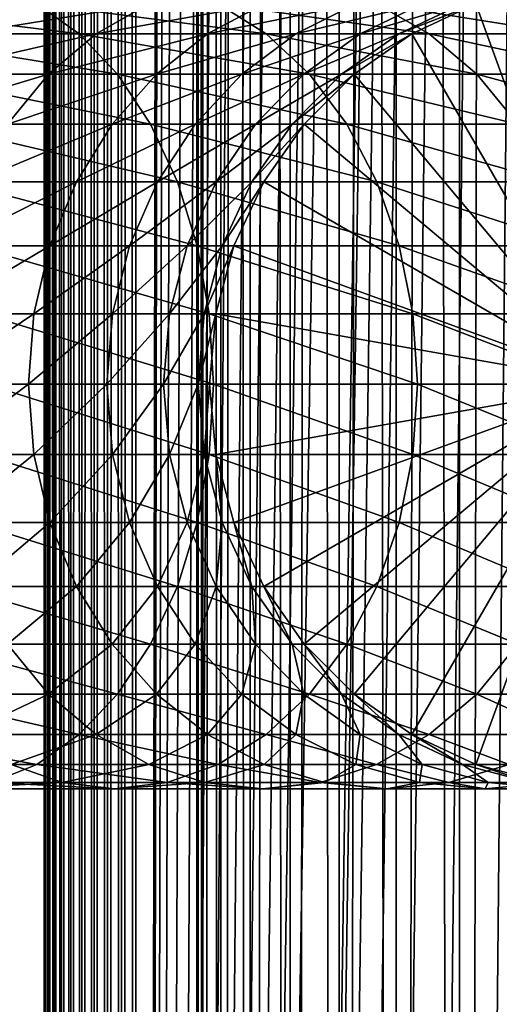
# Model space of a CAD drawing. Extents: x 0 to 550, y 0 to 1216.
# Drawn here: x 510 to 523, y 283 to 310 of the extents above; entities that cross this region are included whole.
import ezdxf

# ---------------------------------------------------------------- set-up
doc = ezdxf.new("R2010")
doc.units = 0
doc.header["$MEASUREMENT"] = 0

msp = doc.modelspace()

# ---------------------------------------------------------------- linework, layer by layer
for points in [[(510.430786, 1.50005, 63.541111), (510.430786, 1214.5, 63.541111), (510.399994, 1214.5, 63.150024)], [(510.430786, 1.50005, 63.541111), (510.399994, 1214.5, 63.150024), (510.399994, 1.50005, 63.150024)], [(510.399994, 1214.5, 38.150024), (510.399994, 1.50005, 38.150024), (510.399994, 1214.5, 63.150024)], [(510.399994, 1214.5, 63.150024), (510.399994, 1.50005, 38.150024), (510.399994, 1.50005, 63.150024)], [(510.399994, 1.50005, 38.150024), (510.399994, 1214.5, 38.150024), (510.430786, 1214.5, 37.758938)], [(510.399994, 1.50005, 38.150024), (510.430786, 1214.5, 37.758938), (510.430786, 1.50005, 37.758938)], [(510.522369, 1.50005, 63.922565), (510.522369, 1214.5, 63.922565), (510.430786, 1214.5, 63.541111)], [(510.522369, 1.50005, 63.922565), (510.430786, 1214.5, 63.541111), (510.430786, 1.50005, 63.541111)], [(510.430786, 1.50005, 37.758938), (510.430786, 1214.5, 37.758938), (510.522369, 1214.5, 37.37748)], [(510.430786, 1.50005, 37.758938), (510.522369, 1214.5, 37.37748), (510.522369, 1.50005, 37.37748)], [(510.672485, 1.50005, 64.284996), (510.672485, 1214.5, 64.284996), (510.522369, 1214.5, 63.922565)], [(510.672485, 1.50005, 64.284996), (510.522369, 1214.5, 63.922565), (510.522369, 1.50005, 63.922565)], [(510.522369, 1.50005, 37.37748), (510.522369, 1214.5, 37.37748), (510.672485, 1214.5, 37.015045)], [(510.522369, 1.50005, 37.37748), (510.672485, 1214.5, 37.015045), (510.672485, 1.50005, 37.015045)], [(510.877441, 1.50005, 64.619484), (510.877441, 1214.5, 64.619484), (510.672485, 1214.5, 64.284996)], [(510.877441, 1.50005, 64.619484), (510.672485, 1214.5, 64.284996), (510.672485, 1.50005, 64.284996)], [(510.672485, 1.50005, 37.015045), (510.672485, 1214.5, 37.015045), (510.877441, 1214.5, 36.680561)], [(510.672485, 1.50005, 37.015045), (510.877441, 1214.5, 36.680561), (510.877441, 1.50005, 36.680561)], [(511.132233, 1.50005, 64.917793), (511.132233, 1214.5, 64.917793), (510.877441, 1214.5, 64.619484)], [(511.132233, 1.50005, 64.917793), (510.877441, 1214.5, 64.619484), (510.877441, 1.50005, 64.619484)], [(510.877441, 1.50005, 36.680561), (510.877441, 1214.5, 36.680561), (511.132233, 1214.5, 36.382256)], [(510.877441, 1.50005, 36.680561), (511.132233, 1214.5, 36.382256), (511.132233, 1.50005, 36.382256)], [(511.430542, 1.50005, 65.172569), (511.430542, 1214.5, 65.172569), (511.132233, 1214.5, 64.917793)], [(511.430542, 1.50005, 65.172569), (511.132233, 1214.5, 64.917793), (511.132233, 1.50005, 64.917793)], [(511.132233, 1.50005, 36.382256), (511.132233, 1214.5, 36.382256), (511.430542, 1214.5, 36.127483)], [(511.132233, 1.50005, 36.382256), (511.430542, 1214.5, 36.127483), (511.430542, 1.50005, 36.127483)], [(511.765015, 1.50005, 65.377541), (511.765015, 1214.5, 65.377541), (511.430542, 1214.5, 65.172569)], [(511.765015, 1.50005, 65.377541), (511.430542, 1214.5, 65.172569), (511.430542, 1.50005, 65.172569)], [(511.430542, 1.50005, 36.127483), (511.430542, 1214.5, 36.127483), (511.765015, 1214.5, 35.922508)], [(511.430542, 1.50005, 36.127483), (511.765015, 1214.5, 35.922508), (511.765015, 1.50005, 35.922508)], [(512.127441, 1.50005, 65.527664), (512.127441, 1214.5, 65.527664), (511.765015, 1214.5, 65.377541)], [(512.127441, 1.50005, 65.527664), (511.765015, 1214.5, 65.377541), (511.765015, 1.50005, 65.377541)], [(511.765015, 1.50005, 35.922508), (511.765015, 1214.5, 35.922508), (512.127441, 1214.5, 35.772381)], [(511.765015, 1.50005, 35.922508), (512.127441, 1214.5, 35.772381), (512.127441, 1.50005, 35.772381)], [(512.508911, 1.50005, 65.619247), (512.508911, 1214.5, 65.619247), (512.127441, 1214.5, 65.527664)], [(512.508911, 1.50005, 65.619247), (512.127441, 1214.5, 65.527664), (512.127441, 1.50005, 65.527664)], [(512.127441, 1.50005, 35.772381), (512.127441, 1214.5, 35.772381), (512.508911, 1214.5, 35.680801)], [(512.127441, 1.50005, 35.772381), (512.508911, 1214.5, 35.680801), (512.508911, 1.50005, 35.680801)], [(512.900024, 1.50005, 65.650024), (512.900024, 1214.5, 65.650024), (512.508911, 1214.5, 65.619247)], [(512.900024, 1.50005, 65.650024), (512.508911, 1214.5, 65.619247), (512.508911, 1.50005, 65.619247)], [(512.508911, 1.50005, 35.680801), (512.508911, 1214.5, 35.680801), (512.900024, 1214.5, 35.650024)], [(512.508911, 1.50005, 35.680801), (512.900024, 1214.5, 35.650024), (512.900024, 1.50005, 35.650024)], [(512.900024, 1.50005, 65.650024), (514.900024, 1180, 65.650024), (512.900024, 1214.5, 65.650024)], [(535.400024, 1214.5, 35.650024), (535.400024, 1.50005, 35.650024), (512.900024, 1214.5, 35.650024)], [(512.900024, 1214.5, 35.650024), (535.400024, 1.50005, 35.650024), (512.900024, 1.50005, 35.650024)], [(514.714844, 1.50005, 48.765942), (514.714844, 1214.5, 48.765942), (514.549988, 1.50005, 50.650024)], [(514.549988, 1.50005, 50.650024), (514.714844, 1214.5, 48.765942), (514.549988, 1214.5, 50.650024)], [(514.549988, 1.50005, 50.650024), (514.549988, 1214.5, 50.650024), (514.714844, 1.50005, 52.534107)], [(514.714844, 1.50005, 52.534107), (514.549988, 1214.5, 50.650024), (514.714844, 1214.5, 52.534107)], [(515.204346, 1.50005, 46.939106), (515.204346, 1214.5, 46.939106), (514.714844, 1.50005, 48.765942)], [(514.714844, 1.50005, 48.765942), (515.204346, 1214.5, 46.939106), (514.714844, 1214.5, 48.765942)], [(514.714844, 1.50005, 52.534107), (514.714844, 1214.5, 52.534107), (515.204346, 1.50005, 54.360943)], [(515.204346, 1.50005, 54.360943), (514.714844, 1214.5, 52.534107), (515.204346, 1214.5, 54.360943)], [(516.003601, 1.50005, 45.225025), (516.003601, 1214.5, 45.225025), (515.204346, 1.50005, 46.939106)], [(515.204346, 1.50005, 46.939106), (516.003601, 1214.5, 45.225025), (515.204346, 1214.5, 46.939106)], [(515.204346, 1.50005, 54.360943), (515.204346, 1214.5, 54.360943), (516.003601, 1.50005, 56.075024)], [(516.003601, 1.50005, 56.075024), (515.204346, 1214.5, 54.360943), (516.003601, 1214.5, 56.075024)], [(517.08844, 1.50005, 43.675777), (517.08844, 1214.5, 43.675777), (516.003601, 1.50005, 45.225025)], [(516.003601, 1.50005, 45.225025), (517.08844, 1214.5, 43.675777), (516.003601, 1214.5, 45.225025)], [(516.003601, 1.50005, 56.075024), (516.003601, 1214.5, 56.075024), (517.08844, 1.50005, 57.624268)], [(517.08844, 1.50005, 57.624268), (516.003601, 1214.5, 56.075024), (517.08844, 1214.5, 57.624268)], [(518.425781, 1.50005, 42.338444), (518.425781, 1214.5, 42.338444), (517.08844, 1.50005, 43.675777)], [(517.08844, 1.50005, 43.675777), (518.425781, 1214.5, 42.338444), (517.08844, 1214.5, 43.675777)], [(517.08844, 1.50005, 57.624268), (517.08844, 1214.5, 57.624268), (518.425781, 1.50005, 58.961605)], [(518.425781, 1.50005, 58.961605), (517.08844, 1214.5, 57.624268), (518.425781, 1214.5, 58.961605)], [(519.974976, 1.50005, 41.253647), (519.974976, 1214.5, 41.253647), (518.425781, 1.50005, 42.338444)], [(518.425781, 1.50005, 42.338444), (519.974976, 1214.5, 41.253647), (518.425781, 1214.5, 42.338444)], [(518.425781, 1.50005, 58.961605), (518.425781, 1214.5, 58.961605), (519.974976, 1.50005, 60.046398)], [(519.974976, 1.50005, 60.046398), (518.425781, 1214.5, 58.961605), (519.974976, 1214.5, 60.046398)], [(521.689087, 1.50005, 40.454357), (521.689087, 1214.5, 40.454357), (519.974976, 1.50005, 41.253647)], [(519.974976, 1.50005, 41.253647), (521.689087, 1214.5, 40.454357), (519.974976, 1214.5, 41.253647)], [(519.974976, 1.50005, 60.046398), (519.974976, 1214.5, 60.046398), (521.689087, 1.50005, 60.845688)], [(521.689087, 1.50005, 60.845688), (519.974976, 1214.5, 60.046398), (521.689087, 1214.5, 60.845688)], [(523.51593, 1.50005, 39.964859), (523.51593, 1214.5, 39.964859), (521.689087, 1.50005, 40.454357)], [(521.689087, 1.50005, 40.454357), (523.51593, 1214.5, 39.964859), (521.689087, 1214.5, 40.454357)], [(521.689087, 1.50005, 60.845688), (521.689087, 1214.5, 60.845688), (523.51593, 1.50005, 61.335186)], [(523.51593, 1.50005, 61.335186), (521.689087, 1214.5, 60.845688), (523.51593, 1214.5, 61.335186)], [(512.900024, 1.50005, 65.650024), (515.067139, 1178.089844, 65.650024), (514.900024, 1180, 65.650024)], [(515.563354, 1176.237793, 65.650024), (515.067139, 1178.089844, 65.650024), (512.900024, 1.50005, 65.650024)], [(512.900024, 1.50005, 65.650024), (516.373718, 1174.5, 65.650024), (515.563354, 1176.237793, 65.650024)], [(512.900024, 1.50005, 65.650024), (517.473511, 1172.929321, 65.650024), (516.373718, 1174.5, 65.650024)], [(518.829346, 1171.573486, 65.650024), (517.473511, 1172.929321, 65.650024), (512.900024, 1.50005, 65.650024)], [(512.900024, 1.50005, 65.650024), (520.400024, 1170.473755, 65.650024), (518.829346, 1171.573486, 65.650024)], [(512.900024, 1.50005, 65.650024), (531.400024, 1170.473755, 65.650024), (529.662231, 1169.66333, 65.650024)], [(512.900024, 1.50005, 65.650024), (522.137756, 1169.66333, 65.650024), (520.400024, 1170.473755, 65.650024)], [(512.900024, 1.50005, 65.650024), (514.900024, 36.000053, 65.650024), (531.400024, 1170.473755, 65.650024)], [(531.400024, 1170.473755, 65.650024), (514.900024, 36.000053, 65.650024), (515.067139, 37.910141, 65.650024)], [(531.400024, 1170.473755, 65.650024), (515.067139, 37.910141, 65.650024), (515.563354, 39.762177, 65.650024)], [(515.563354, 39.762177, 65.650024), (516.373718, 41.500011, 65.650024), (531.400024, 1170.473755, 65.650024)], [(516.373718, 41.500011, 65.650024), (517.473511, 43.070713, 65.650024), (531.400024, 1170.473755, 65.650024)], [(531.400024, 1170.473755, 65.650024), (517.473511, 43.070713, 65.650024), (518.829346, 44.426479, 65.650024)], [(531.400024, 1170.473755, 65.650024), (518.829346, 44.426479, 65.650024), (520.400024, 45.526306, 65.650024)], [(520.400024, 45.526306, 65.650024), (522.137756, 46.336571, 65.650024), (531.400024, 1170.473755, 65.650024)], [(531.400024, 1170.473755, 65.650024), (522.137756, 46.336571, 65.650024), (523.989868, 46.83284, 65.650024)], [(529.662231, 1169.66333, 65.650024), (527.81012, 1169.167114, 65.650024), (512.900024, 1.50005, 65.650024)], [(523.989868, 1169.167114, 65.650024), (522.137756, 1169.66333, 65.650024), (512.900024, 1.50005, 65.650024)], [(512.900024, 1.50005, 65.650024), (527.81012, 1169.167114, 65.650024), (525.900024, 1169, 65.650024)], [(512.900024, 1.50005, 65.650024), (525.900024, 1169, 65.650024), (523.989868, 1169.167114, 65.650024)], [(522.137756, 310.336609, 64.650024), (523.989868, 310.832886, 64.650024), (525.899963, 300, 64.650024)], [(510.20343, 310.336609, 135.885666), (504.712677, 310.336609, 140.187393), (511.355804, 309.526276, 137.186417)], [(511.355804, 309.526276, 137.186417), (504.712677, 310.336609, 140.187393), (505.69986, 309.526276, 141.617554)], [(511.814728, 309.526276, 120.201164), (508.202759, 309.526276, 124.81147), (513.244873, 310.336609, 121.188332)], [(513.244873, 310.336609, 121.188332), (508.202759, 309.526276, 124.81147), (509.50351, 310.336609, 125.963829)], [(515.135681, 310.336609, 130.953461), (510.20343, 310.336609, 135.885666), (516.436401, 309.526276, 132.10582)], [(516.436401, 309.526276, 132.10582), (510.20343, 310.336609, 135.885666), (511.355804, 309.526276, 137.186417)], [(514.844604, 309.526276, 115.189095), (511.814728, 309.526276, 120.201164), (516.383301, 310.336609, 115.996681)], [(516.383301, 310.336609, 115.996681), (511.814728, 309.526276, 120.201164), (513.244873, 310.336609, 121.188332)], [(517.248291, 309.526276, 109.848358), (514.844604, 309.526276, 115.189095), (518.873108, 310.336609, 110.464584)], [(518.873108, 310.336609, 110.464584), (514.844604, 309.526276, 115.189095), (516.383301, 310.336609, 115.996681)], [(519.437378, 310.336609, 125.462708), (515.135681, 310.336609, 130.953461), (520.867554, 309.526276, 126.449875)], [(520.867554, 309.526276, 126.449875), (515.135681, 310.336609, 130.953461), (516.436401, 309.526276, 132.10582)], [(518.990662, 309.526276, 104.256836), (517.248291, 309.526276, 109.848358), (520.677979, 310.336609, 104.672707)], [(520.677979, 310.336609, 104.672707), (517.248291, 309.526276, 109.848358), (518.873108, 310.336609, 110.464584)], [(520.046387, 309.526276, 98.496048), (518.990662, 309.526276, 104.256836), (521.771484, 310.336609, 98.705521)], [(521.771484, 310.336609, 98.705521), (518.990662, 309.526276, 104.256836), (520.677979, 310.336609, 104.672707)], [(523.045898, 310.336609, 119.493469), (519.437378, 310.336609, 125.462708), (524.584656, 309.526276, 120.301048)], [(524.584656, 309.526276, 120.301048), (519.437378, 310.336609, 125.462708), (520.867554, 309.526276, 126.449875)], [(520.400024, 309.526276, 92.650024), (520.046387, 309.526276, 98.496048), (522.137756, 310.336609, 92.650024)], [(522.137756, 310.336609, 92.650024), (520.046387, 309.526276, 98.496048), (521.771484, 310.336609, 98.705521)], [(525.899963, 300, 64.650024), (520.400024, 309.526276, 64.650024), (522.137756, 310.336609, 64.650024)], [(520.400024, 309.526276, 64.650024), (520.400024, 309.526276, 92.650024), (522.137756, 310.336609, 92.650024)], [(520.400024, 309.526276, 64.650024), (522.137756, 310.336609, 92.650024), (522.137756, 310.336609, 64.650024)], [(511.355804, 309.526276, 137.186417), (505.69986, 309.526276, 141.617554), (512.397339, 308.426483, 138.362076)], [(512.397339, 308.426483, 138.362076), (505.69986, 309.526276, 141.617554), (506.592102, 308.426483, 142.910187)], [(510.522064, 308.426483, 119.308922), (507.0271, 308.426483, 123.769928), (511.814728, 309.526276, 120.201164)], [(511.814728, 309.526276, 120.201164), (507.0271, 308.426483, 123.769928), (508.202759, 309.526276, 124.81147)], [(513.453857, 308.426483, 114.459175), (510.522064, 308.426483, 119.308922), (514.844604, 309.526276, 115.189095)], [(514.844604, 309.526276, 115.189095), (510.522064, 308.426483, 119.308922), (511.814728, 309.526276, 120.201164)], [(516.436401, 309.526276, 132.10582), (511.355804, 309.526276, 137.186417), (517.612061, 308.426483, 133.147354)], [(517.612061, 308.426483, 133.147354), (511.355804, 309.526276, 137.186417), (512.397339, 308.426483, 138.362076)], [(515.779663, 308.426483, 109.291397), (513.453857, 308.426483, 114.459175), (517.248291, 309.526276, 109.848358)], [(517.248291, 309.526276, 109.848358), (513.453857, 308.426483, 114.459175), (514.844604, 309.526276, 115.189095)], [(517.465637, 308.426483, 103.880951), (515.779663, 308.426483, 109.291397), (518.990662, 309.526276, 104.256836)], [(518.990662, 309.526276, 104.256836), (515.779663, 308.426483, 109.291397), (517.248291, 309.526276, 109.848358)], [(520.867554, 309.526276, 126.449875), (516.436401, 309.526276, 132.10582), (522.160156, 308.426483, 127.342117)], [(522.160156, 308.426483, 127.342117), (516.436401, 309.526276, 132.10582), (517.612061, 308.426483, 133.147354)], [(518.487183, 308.426483, 98.306732), (517.465637, 308.426483, 103.880951), (520.046387, 309.526276, 98.496048)], [(520.046387, 309.526276, 98.496048), (517.465637, 308.426483, 103.880951), (518.990662, 309.526276, 104.256836)], [(518.829346, 308.426483, 92.650024), (518.487183, 308.426483, 98.306732), (520.400024, 309.526276, 92.650024)], [(520.400024, 309.526276, 92.650024), (518.487183, 308.426483, 98.306732), (520.046387, 309.526276, 98.496048)], [(525.899963, 300, 64.650024), (518.829346, 308.426483, 64.650024), (520.400024, 309.526276, 64.650024)], [(518.829346, 308.426483, 64.650024), (518.829346, 308.426483, 92.650024), (520.400024, 309.526276, 92.650024)], [(518.829346, 308.426483, 64.650024), (520.400024, 309.526276, 92.650024), (520.400024, 309.526276, 64.650024)], [(524.584656, 309.526276, 120.301048), (520.867554, 309.526276, 126.449875), (525.975403, 308.426483, 121.030975)], [(525.975403, 308.426483, 121.030975), (520.867554, 309.526276, 126.449875), (522.160156, 308.426483, 127.342117)], [(509.406281, 307.070679, 118.538727), (506.012268, 307.070679, 122.87085), (510.522064, 308.426483, 119.308922)], [(510.522064, 308.426483, 119.308922), (506.012268, 307.070679, 122.87085), (507.0271, 308.426483, 123.769928)], [(512.397339, 308.426483, 138.362076), (506.592102, 308.426483, 142.910187), (513.296387, 307.070679, 139.376923)], [(513.296387, 307.070679, 139.376923), (506.592102, 308.426483, 142.910187), (507.362274, 307.070679, 144.026016)], [(512.253357, 307.070679, 113.829086), (509.406281, 307.070679, 118.538727), (513.453857, 308.426483, 114.459175)], [(513.453857, 308.426483, 114.459175), (509.406281, 307.070679, 118.538727), (510.522064, 308.426483, 119.308922)], [(514.511963, 307.070679, 108.810616), (512.253357, 307.070679, 113.829086), (515.779663, 308.426483, 109.291397)], [(515.779663, 308.426483, 109.291397), (512.253357, 307.070679, 113.829086), (513.453857, 308.426483, 114.459175)], [(517.612061, 308.426483, 133.147354), (512.397339, 308.426483, 138.362076), (518.626892, 307.070679, 134.046448)], [(518.626892, 307.070679, 134.046448), (512.397339, 308.426483, 138.362076), (513.296387, 307.070679, 139.376923)], [(516.149231, 307.070679, 103.55648), (514.511963, 307.070679, 108.810616), (517.465637, 308.426483, 103.880951)], [(517.465637, 308.426483, 103.880951), (514.511963, 307.070679, 108.810616), (515.779663, 308.426483, 109.291397)], [(517.141235, 307.070679, 98.143303), (516.149231, 307.070679, 103.55648), (518.487183, 308.426483, 98.306732)], [(518.487183, 308.426483, 98.306732), (516.149231, 307.070679, 103.55648), (517.465637, 308.426483, 103.880951)], [(517.473511, 307.070679, 92.650024), (517.141235, 307.070679, 98.143303), (518.829346, 308.426483, 92.650024)], [(518.829346, 308.426483, 92.650024), (517.141235, 307.070679, 98.143303), (518.487183, 308.426483, 98.306732)], [(517.473511, 307.070679, 64.650024), (518.829346, 308.426483, 64.650024), (525.899963, 300, 64.650024)], [(517.473511, 307.070679, 64.650024), (517.473511, 307.070679, 92.650024), (518.829346, 308.426483, 92.650024)], [(517.473511, 307.070679, 64.650024), (518.829346, 308.426483, 92.650024), (518.829346, 308.426483, 64.650024)], [(522.160156, 308.426483, 127.342117), (517.612061, 308.426483, 133.147354), (523.276001, 307.070679, 128.112305)], [(523.276001, 307.070679, 128.112305), (517.612061, 308.426483, 133.147354), (518.626892, 307.070679, 134.046448)], [(525.975403, 308.426483, 121.030975), (522.160156, 308.426483, 127.342117), (527.175903, 307.070679, 121.661057)], [(527.175903, 307.070679, 121.661057), (522.160156, 308.426483, 127.342117), (523.276001, 307.070679, 128.112305)], [(513.296387, 307.070679, 139.376923), (507.362274, 307.070679, 144.026016), (514.025757, 305.5, 140.200119)], [(514.025757, 305.5, 140.200119), (507.362274, 307.070679, 144.026016), (507.98703, 305.5, 144.931122)], [(511.279541, 305.5, 113.317993), (508.50116, 305.5, 117.913971), (512.253357, 307.070679, 113.829086)], [(512.253357, 307.070679, 113.829086), (508.50116, 305.5, 117.913971), (509.406281, 307.070679, 118.538727)], [(513.483643, 305.5, 108.420624), (511.279541, 305.5, 113.317993), (514.511963, 307.070679, 108.810616)], [(514.511963, 307.070679, 108.810616), (511.279541, 305.5, 113.317993), (512.253357, 307.070679, 113.829086)], [(518.626892, 307.070679, 134.046448), (513.296387, 307.070679, 139.376923), (519.450134, 305.5, 134.775742)], [(519.450134, 305.5, 134.775742), (513.296387, 307.070679, 139.376923), (514.025757, 305.5, 140.200119)], [(515.08136, 305.5, 103.293282), (513.483643, 305.5, 108.420624), (516.149231, 307.070679, 103.55648)], [(516.149231, 307.070679, 103.55648), (513.483643, 305.5, 108.420624), (514.511963, 307.070679, 108.810616)], [(516.049438, 305.5, 98.010742), (515.08136, 305.5, 103.293282), (517.141235, 307.070679, 98.143303)], [(517.141235, 307.070679, 98.143303), (515.08136, 305.5, 103.293282), (516.149231, 307.070679, 103.55648)], [(516.373718, 305.5, 92.650024), (516.049438, 305.5, 98.010742), (517.473511, 307.070679, 92.650024)], [(517.473511, 307.070679, 92.650024), (516.049438, 305.5, 98.010742), (517.141235, 307.070679, 98.143303)], [(525.899963, 300, 64.650024), (516.373718, 305.5, 64.650024), (517.473511, 307.070679, 64.650024)], [(516.373718, 305.5, 64.650024), (516.373718, 305.5, 92.650024), (517.473511, 307.070679, 92.650024)], [(516.373718, 305.5, 64.650024), (517.473511, 307.070679, 92.650024), (517.473511, 307.070679, 64.650024)], [(523.276001, 307.070679, 128.112305), (518.626892, 307.070679, 134.046448), (524.181091, 305.5, 128.737061)], [(524.181091, 305.5, 128.737061), (518.626892, 307.070679, 134.046448), (519.450134, 305.5, 134.775742)], [(510.562012, 303.762207, 112.941406), (507.834259, 303.762207, 117.453651), (511.279541, 305.5, 113.317993)], [(511.279541, 305.5, 113.317993), (507.834259, 303.762207, 117.453651), (508.50116, 305.5, 117.913971)], [(514.025757, 305.5, 140.200119), (507.98703, 305.5, 144.931122), (514.563049, 303.762207, 140.806671)], [(514.563049, 303.762207, 140.806671), (507.98703, 305.5, 144.931122), (508.447357, 303.762207, 145.598022)], [(512.725952, 303.762207, 108.13327), (510.562012, 303.762207, 112.941406), (513.483643, 305.5, 108.420624)], [(513.483643, 305.5, 108.420624), (510.562012, 303.762207, 112.941406), (511.279541, 305.5, 113.317993)], [(514.294617, 303.762207, 103.099358), (512.725952, 303.762207, 108.13327), (515.08136, 305.5, 103.293282)], [(515.08136, 305.5, 103.293282), (512.725952, 303.762207, 108.13327), (513.483643, 305.5, 108.420624)], [(519.450134, 305.5, 134.775742), (514.025757, 305.5, 140.200119), (520.056641, 303.762207, 135.313095)], [(520.056641, 303.762207, 135.313095), (514.025757, 305.5, 140.200119), (514.563049, 303.762207, 140.806671)], [(515.245056, 303.762207, 97.913063), (514.294617, 303.762207, 103.099358), (516.049438, 305.5, 98.010742)], [(516.049438, 305.5, 98.010742), (514.294617, 303.762207, 103.099358), (515.08136, 305.5, 103.293282)], [(515.563354, 303.762207, 92.650024), (515.245056, 303.762207, 97.913063), (516.373718, 305.5, 92.650024)], [(516.373718, 305.5, 92.650024), (515.245056, 303.762207, 97.913063), (516.049438, 305.5, 98.010742)], [(525.899963, 300, 64.650024), (515.563354, 303.762207, 64.650024), (516.373718, 305.5, 64.650024)], [(515.563354, 303.762207, 64.650024), (515.563354, 303.762207, 92.650024), (516.373718, 305.5, 92.650024)], [(515.563354, 303.762207, 64.650024), (516.373718, 305.5, 92.650024), (516.373718, 305.5, 64.650024)], [(524.181091, 305.5, 128.737061), (519.450134, 305.5, 134.775742), (524.848022, 303.762207, 129.197388)], [(524.848022, 303.762207, 129.197388), (519.450134, 305.5, 134.775742), (520.056641, 303.762207, 135.313095)], [(510.122589, 301.910126, 112.710785), (507.425812, 301.910126, 117.171738), (510.562012, 303.762207, 112.941406)], [(510.562012, 303.762207, 112.941406), (507.425812, 301.910126, 117.171738), (507.834259, 303.762207, 117.453651)], [(514.563049, 303.762207, 140.806671), (508.447357, 303.762207, 145.598022), (514.892151, 301.910126, 141.178131)], [(514.892151, 301.910126, 141.178131), (508.447357, 303.762207, 145.598022), (508.729279, 301.910126, 146.006439)], [(512.261963, 301.910126, 107.957291), (510.122589, 301.910126, 112.710785), (512.725952, 303.762207, 108.13327)], [(512.725952, 303.762207, 108.13327), (510.122589, 301.910126, 112.710785), (510.562012, 303.762207, 112.941406)], [(513.812744, 301.910126, 102.980591), (512.261963, 301.910126, 107.957291), (514.294617, 303.762207, 103.099358)], [(514.294617, 303.762207, 103.099358), (512.261963, 301.910126, 107.957291), (512.725952, 303.762207, 108.13327)], [(514.75238, 301.910126, 97.853249), (513.812744, 301.910126, 102.980591), (515.245056, 303.762207, 97.913063)], [(515.245056, 303.762207, 97.913063), (513.812744, 301.910126, 102.980591), (514.294617, 303.762207, 103.099358)], [(520.056641, 303.762207, 135.313095), (514.563049, 303.762207, 140.806671), (520.428101, 301.910126, 135.642181)], [(520.428101, 301.910126, 135.642181), (514.563049, 303.762207, 140.806671), (514.892151, 301.910126, 141.178131)], [(515.067139, 301.910126, 92.650024), (514.75238, 301.910126, 97.853249), (515.563354, 303.762207, 92.650024)], [(515.563354, 303.762207, 92.650024), (514.75238, 301.910126, 97.853249), (515.245056, 303.762207, 97.913063)], [(515.067139, 301.910126, 64.650024), (515.563354, 303.762207, 64.650024), (525.899963, 300, 64.650024)], [(515.067139, 301.910126, 64.650024), (515.067139, 301.910126, 92.650024), (515.563354, 303.762207, 92.650024)], [(515.067139, 301.910126, 64.650024), (515.563354, 303.762207, 92.650024), (515.563354, 303.762207, 64.650024)], [(524.848022, 303.762207, 129.197388), (520.056641, 303.762207, 135.313095), (525.256409, 301.910126, 129.479294)], [(525.256409, 301.910126, 129.479294), (520.056641, 303.762207, 135.313095), (520.428101, 301.910126, 135.642181)], [(509.974609, 300, 112.633118), (507.28833, 300, 117.076805), (510.122589, 301.910126, 112.710785)], [(510.122589, 301.910126, 112.710785), (507.28833, 300, 117.076805), (507.425812, 301.910126, 117.171738)], [(514.892151, 301.910126, 141.178131), (508.729279, 301.910126, 146.006439), (515.002991, 300, 141.303223)], [(515.002991, 300, 141.303223), (508.729279, 301.910126, 146.006439), (508.824219, 300, 146.143982)], [(512.105713, 300, 107.898033), (509.974609, 300, 112.633118), (512.261963, 301.910126, 107.957291)], [(512.261963, 301.910126, 107.957291), (509.974609, 300, 112.633118), (510.122589, 301.910126, 112.710785)], [(513.650513, 300, 102.940598), (512.105713, 300, 107.898033), (513.812744, 301.910126, 102.980591)], [(513.812744, 301.910126, 102.980591), (512.105713, 300, 107.898033), (512.261963, 301.910126, 107.957291)], [(514.586487, 300, 97.833099), (513.650513, 300, 102.940598), (514.75238, 301.910126, 97.853249)], [(514.75238, 301.910126, 97.853249), (513.650513, 300, 102.940598), (513.812744, 301.910126, 102.980591)], [(514.900024, 300, 92.650024), (514.586487, 300, 97.833099), (515.067139, 301.910126, 92.650024)], [(515.067139, 301.910126, 92.650024), (514.586487, 300, 97.833099), (514.75238, 301.910126, 97.853249)], [(520.428101, 301.910126, 135.642181), (514.892151, 301.910126, 141.178131), (520.553223, 300, 135.752991)], [(520.553223, 300, 135.752991), (514.892151, 301.910126, 141.178131), (515.002991, 300, 141.303223)], [(525.899963, 300, 64.650024), (514.900024, 300, 64.650024), (515.067139, 301.910126, 64.650024)], [(514.900024, 300, 64.650024), (515.067139, 301.910126, 92.650024), (515.067139, 301.910126, 64.650024)], [(514.900024, 300, 64.650024), (514.900024, 300, 92.650024), (515.067139, 301.910126, 92.650024)], [(525.256409, 301.910126, 129.479294), (520.428101, 301.910126, 135.642181), (525.393921, 300, 129.574234)], [(525.393921, 300, 129.574234), (520.428101, 301.910126, 135.642181), (520.553223, 300, 135.752991)], [(509.974609, 300, 112.633118), (507.425812, 298.089874, 117.171738), (507.28833, 300, 117.076805)], [(510.122589, 298.089874, 112.710785), (507.425812, 298.089874, 117.171738), (509.974609, 300, 112.633118)], [(514.892151, 298.089874, 141.178131), (508.824219, 300, 146.143982), (508.729279, 298.089874, 146.006439)], [(515.002991, 300, 141.303223), (508.824219, 300, 146.143982), (514.892151, 298.089874, 141.178131)], [(512.105713, 300, 107.898033), (510.122589, 298.089874, 112.710785), (509.974609, 300, 112.633118)], [(512.261963, 298.089874, 107.957291), (510.122589, 298.089874, 112.710785), (512.105713, 300, 107.898033)], [(513.650513, 300, 102.940598), (512.261963, 298.089874, 107.957291), (512.105713, 300, 107.898033)], [(513.812744, 298.089874, 102.980591), (512.261963, 298.089874, 107.957291), (513.650513, 300, 102.940598)], [(514.586487, 300, 97.833099), (513.812744, 298.089874, 102.980591), (513.650513, 300, 102.940598)], [(514.75238, 298.089874, 97.853249), (513.812744, 298.089874, 102.980591), (514.586487, 300, 97.833099)], [(514.900024, 300, 92.650024), (514.75238, 298.089874, 97.853249), (514.586487, 300, 97.833099)], [(515.067139, 298.089874, 92.650024), (514.75238, 298.089874, 97.853249), (514.900024, 300, 92.650024)], [(520.428101, 298.089874, 135.642181), (515.002991, 300, 141.303223), (514.892151, 298.089874, 141.178131)], [(525.899963, 300, 64.650024), (515.067139, 298.089874, 64.650024), (514.900024, 300, 64.650024)], [(515.067139, 298.089874, 64.650024), (515.067139, 298.089874, 92.650024), (514.900024, 300, 92.650024)], [(515.067139, 298.089874, 64.650024), (514.900024, 300, 92.650024), (514.900024, 300, 64.650024)], [(520.553223, 300, 135.752991), (515.002991, 300, 141.303223), (520.428101, 298.089874, 135.642181)], [(515.563354, 296.237793, 64.650024), (515.067139, 298.089874, 64.650024), (525.899963, 300, 64.650024)], [(525.899963, 300, 64.650024), (516.373718, 294.5, 64.650024), (515.563354, 296.237793, 64.650024)], [(525.899963, 300, 64.650024), (517.473511, 292.929321, 64.650024), (516.373718, 294.5, 64.650024)], [(518.829346, 291.573517, 64.650024), (517.473511, 292.929321, 64.650024), (525.899963, 300, 64.650024)], [(525.899963, 300, 64.650024), (520.400024, 290.473724, 64.650024), (518.829346, 291.573517, 64.650024)], [(525.899963, 300, 64.650024), (522.137756, 289.663391, 64.650024), (520.400024, 290.473724, 64.650024)], [(525.256409, 298.089874, 129.479294), (520.553223, 300, 135.752991), (520.428101, 298.089874, 135.642181)], [(525.393921, 300, 129.574234), (520.553223, 300, 135.752991), (525.256409, 298.089874, 129.479294)], [(523.989868, 289.167114, 64.650024), (522.137756, 289.663391, 64.650024), (525.899963, 300, 64.650024)], [(510.122589, 298.089874, 112.710785), (507.834259, 296.237793, 117.453651), (507.425812, 298.089874, 117.171738)], [(510.562012, 296.237793, 112.941406), (507.834259, 296.237793, 117.453651), (510.122589, 298.089874, 112.710785)], [(514.563049, 296.237793, 140.806671), (508.729279, 298.089874, 146.006439), (508.447357, 296.237793, 145.598022)], [(514.892151, 298.089874, 141.178131), (508.729279, 298.089874, 146.006439), (514.563049, 296.237793, 140.806671)], [(512.261963, 298.089874, 107.957291), (510.562012, 296.237793, 112.941406), (510.122589, 298.089874, 112.710785)], [(512.725952, 296.237793, 108.13327), (510.562012, 296.237793, 112.941406), (512.261963, 298.089874, 107.957291)], [(513.812744, 298.089874, 102.980591), (512.725952, 296.237793, 108.13327), (512.261963, 298.089874, 107.957291)], [(514.294617, 296.237793, 103.099358), (512.725952, 296.237793, 108.13327), (513.812744, 298.089874, 102.980591)], [(514.75238, 298.089874, 97.853249), (514.294617, 296.237793, 103.099358), (513.812744, 298.089874, 102.980591)], [(515.245056, 296.237793, 97.913063), (514.294617, 296.237793, 103.099358), (514.75238, 298.089874, 97.853249)], [(520.056641, 296.237793, 135.313095), (514.892151, 298.089874, 141.178131), (514.563049, 296.237793, 140.806671)], [(515.067139, 298.089874, 92.650024), (515.245056, 296.237793, 97.913063), (514.75238, 298.089874, 97.853249)], [(520.428101, 298.089874, 135.642181), (514.892151, 298.089874, 141.178131), (520.056641, 296.237793, 135.313095)], [(515.563354, 296.237793, 92.650024), (515.245056, 296.237793, 97.913063), (515.067139, 298.089874, 92.650024)], [(515.563354, 296.237793, 64.650024), (515.563354, 296.237793, 92.650024), (515.067139, 298.089874, 92.650024)], [(515.563354, 296.237793, 64.650024), (515.067139, 298.089874, 92.650024), (515.067139, 298.089874, 64.650024)], [(524.848022, 296.237793, 129.197388), (520.428101, 298.089874, 135.642181), (520.056641, 296.237793, 135.313095)], [(525.256409, 298.089874, 129.479294), (520.428101, 298.089874, 135.642181), (524.848022, 296.237793, 129.197388)], [(510.562012, 296.237793, 112.941406), (508.50116, 294.5, 117.913971), (507.834259, 296.237793, 117.453651)], [(514.025757, 294.5, 140.200119), (508.447357, 296.237793, 145.598022), (507.98703, 294.5, 144.931122)], [(514.563049, 296.237793, 140.806671), (508.447357, 296.237793, 145.598022), (514.025757, 294.5, 140.200119)], [(511.279541, 294.5, 113.317993), (508.50116, 294.5, 117.913971), (510.562012, 296.237793, 112.941406)], [(512.725952, 296.237793, 108.13327), (511.279541, 294.5, 113.317993), (510.562012, 296.237793, 112.941406)], [(513.483643, 294.5, 108.420624), (511.279541, 294.5, 113.317993), (512.725952, 296.237793, 108.13327)], [(514.294617, 296.237793, 103.099358), (513.483643, 294.5, 108.420624), (512.725952, 296.237793, 108.13327)], [(515.08136, 294.5, 103.293282), (513.483643, 294.5, 108.420624), (514.294617, 296.237793, 103.099358)], [(519.450134, 294.5, 134.775742), (514.563049, 296.237793, 140.806671), (514.025757, 294.5, 140.200119)], [(515.245056, 296.237793, 97.913063), (515.08136, 294.5, 103.293282), (514.294617, 296.237793, 103.099358)], [(520.056641, 296.237793, 135.313095), (514.563049, 296.237793, 140.806671), (519.450134, 294.5, 134.775742)], [(516.049438, 294.5, 98.010742), (515.08136, 294.5, 103.293282), (515.245056, 296.237793, 97.913063)], [(515.563354, 296.237793, 92.650024), (516.049438, 294.5, 98.010742), (515.245056, 296.237793, 97.913063)], [(516.373718, 294.5, 92.650024), (516.049438, 294.5, 98.010742), (515.563354, 296.237793, 92.650024)], [(516.373718, 294.5, 64.650024), (516.373718, 294.5, 92.650024), (515.563354, 296.237793, 92.650024)], [(516.373718, 294.5, 64.650024), (515.563354, 296.237793, 92.650024), (515.563354, 296.237793, 64.650024)], [(524.181091, 294.5, 128.737061), (520.056641, 296.237793, 135.313095), (519.450134, 294.5, 134.775742)], [(524.848022, 296.237793, 129.197388), (520.056641, 296.237793, 135.313095), (524.181091, 294.5, 128.737061)], [(513.296387, 292.929321, 139.376923), (507.98703, 294.5, 144.931122), (507.362274, 292.929321, 144.026016)], [(514.025757, 294.5, 140.200119), (507.98703, 294.5, 144.931122), (513.296387, 292.929321, 139.376923)], [(511.279541, 294.5, 113.317993), (509.406281, 292.929321, 118.538727), (508.50116, 294.5, 117.913971)], [(512.253357, 292.929321, 113.829086), (509.406281, 292.929321, 118.538727), (511.279541, 294.5, 113.317993)], [(513.483643, 294.5, 108.420624), (512.253357, 292.929321, 113.829086), (511.279541, 294.5, 113.317993)], [(514.511963, 292.929321, 108.810616), (512.253357, 292.929321, 113.829086), (513.483643, 294.5, 108.420624)], [(518.626892, 292.929321, 134.046448), (514.025757, 294.5, 140.200119), (513.296387, 292.929321, 139.376923)], [(515.08136, 294.5, 103.293282), (514.511963, 292.929321, 108.810616), (513.483643, 294.5, 108.420624)], [(519.450134, 294.5, 134.775742), (514.025757, 294.5, 140.200119), (518.626892, 292.929321, 134.046448)], [(516.149231, 292.929321, 103.55648), (514.511963, 292.929321, 108.810616), (515.08136, 294.5, 103.293282)], [(516.049438, 294.5, 98.010742), (516.149231, 292.929321, 103.55648), (515.08136, 294.5, 103.293282)], [(516.373718, 294.5, 92.650024), (517.141235, 292.929321, 98.143303), (516.049438, 294.5, 98.010742)], [(517.141235, 292.929321, 98.143303), (516.149231, 292.929321, 103.55648), (516.049438, 294.5, 98.010742)], [(517.473511, 292.929321, 92.650024), (517.141235, 292.929321, 98.143303), (516.373718, 294.5, 92.650024)], [(517.473511, 292.929321, 64.650024), (517.473511, 292.929321, 92.650024), (516.373718, 294.5, 92.650024)], [(517.473511, 292.929321, 64.650024), (516.373718, 294.5, 92.650024), (516.373718, 294.5, 64.650024)], [(523.276001, 292.929321, 128.112305), (519.450134, 294.5, 134.775742), (518.626892, 292.929321, 134.046448)], [(524.181091, 294.5, 128.737061), (519.450134, 294.5, 134.775742), (523.276001, 292.929321, 128.112305)], [(512.397339, 291.573517, 138.362076), (507.362274, 292.929321, 144.026016), (506.592102, 291.573517, 142.910187)], [(510.522064, 291.573517, 119.308922), (507.0271, 291.573517, 123.769928), (509.406281, 292.929321, 118.538727)], [(513.296387, 292.929321, 139.376923), (507.362274, 292.929321, 144.026016), (512.397339, 291.573517, 138.362076)], [(512.253357, 292.929321, 113.829086), (510.522064, 291.573517, 119.308922), (509.406281, 292.929321, 118.538727)], [(513.453857, 291.573517, 114.459175), (510.522064, 291.573517, 119.308922), (512.253357, 292.929321, 113.829086)], [(514.511963, 292.929321, 108.810616), (513.453857, 291.573517, 114.459175), (512.253357, 292.929321, 113.829086)], [(517.612061, 291.573517, 133.147354), (513.296387, 292.929321, 139.376923), (512.397339, 291.573517, 138.362076)], [(518.626892, 292.929321, 134.046448), (513.296387, 292.929321, 139.376923), (517.612061, 291.573517, 133.147354)], [(515.779663, 291.573517, 109.291397), (513.453857, 291.573517, 114.459175), (514.511963, 292.929321, 108.810616)], [(516.149231, 292.929321, 103.55648), (515.779663, 291.573517, 109.291397), (514.511963, 292.929321, 108.810616)], [(517.465637, 291.573517, 103.880951), (515.779663, 291.573517, 109.291397), (516.149231, 292.929321, 103.55648)], [(517.141235, 292.929321, 98.143303), (517.465637, 291.573517, 103.880951), (516.149231, 292.929321, 103.55648)], [(517.473511, 292.929321, 92.650024), (518.487183, 291.573517, 98.306732), (517.141235, 292.929321, 98.143303)], [(518.487183, 291.573517, 98.306732), (517.465637, 291.573517, 103.880951), (517.141235, 292.929321, 98.143303)], [(518.829346, 291.573517, 92.650024), (518.487183, 291.573517, 98.306732), (517.473511, 292.929321, 92.650024)], [(518.829346, 291.573517, 64.650024), (518.829346, 291.573517, 92.650024), (517.473511, 292.929321, 92.650024)], [(518.829346, 291.573517, 64.650024), (517.473511, 292.929321, 92.650024), (517.473511, 292.929321, 64.650024)], [(522.160156, 291.573517, 127.342117), (518.626892, 292.929321, 134.046448), (517.612061, 291.573517, 133.147354)], [(523.276001, 292.929321, 128.112305), (518.626892, 292.929321, 134.046448), (522.160156, 291.573517, 127.342117)], [(525.975403, 291.573517, 121.030975), (523.276001, 292.929321, 128.112305), (522.160156, 291.573517, 127.342117)], [(511.355804, 290.473724, 137.186417), (506.592102, 291.573517, 142.910187), (505.69986, 290.473724, 141.617554)], [(512.397339, 291.573517, 138.362076), (506.592102, 291.573517, 142.910187), (511.355804, 290.473724, 137.186417)], [(510.522064, 291.573517, 119.308922), (508.202759, 290.473724, 124.81147), (507.0271, 291.573517, 123.769928)], [(511.814728, 290.473724, 120.201164), (508.202759, 290.473724, 124.81147), (510.522064, 291.573517, 119.308922)], [(513.453857, 291.573517, 114.459175), (511.814728, 290.473724, 120.201164), (510.522064, 291.573517, 119.308922)], [(516.436401, 290.473724, 132.10582), (512.397339, 291.573517, 138.362076), (511.355804, 290.473724, 137.186417)], [(514.844604, 290.473724, 115.189095), (511.814728, 290.473724, 120.201164), (513.453857, 291.573517, 114.459175)], [(517.612061, 291.573517, 133.147354), (512.397339, 291.573517, 138.362076), (516.436401, 290.473724, 132.10582)], [(515.779663, 291.573517, 109.291397), (514.844604, 290.473724, 115.189095), (513.453857, 291.573517, 114.459175)], [(517.248291, 290.473724, 109.848358), (514.844604, 290.473724, 115.189095), (515.779663, 291.573517, 109.291397)], [(517.465637, 291.573517, 103.880951), (517.248291, 290.473724, 109.848358), (515.779663, 291.573517, 109.291397)], [(520.867554, 290.473724, 126.449875), (517.612061, 291.573517, 133.147354), (516.436401, 290.473724, 132.10582)], [(518.990662, 290.473724, 104.256836), (517.248291, 290.473724, 109.848358), (517.465637, 291.573517, 103.880951)], [(518.487183, 291.573517, 98.306732), (518.990662, 290.473724, 104.256836), (517.465637, 291.573517, 103.880951)], [(522.160156, 291.573517, 127.342117), (517.612061, 291.573517, 133.147354), (520.867554, 290.473724, 126.449875)], [(518.829346, 291.573517, 92.650024), (520.046387, 290.473724, 98.496048), (518.487183, 291.573517, 98.306732)], [(520.046387, 290.473724, 98.496048), (518.990662, 290.473724, 104.256836), (518.487183, 291.573517, 98.306732)], [(520.400024, 290.473724, 92.650024), (520.046387, 290.473724, 98.496048), (518.829346, 291.573517, 92.650024)], [(520.400024, 290.473724, 64.650024), (520.400024, 290.473724, 92.650024), (518.829346, 291.573517, 92.650024)], [(520.400024, 290.473724, 64.650024), (518.829346, 291.573517, 92.650024), (518.829346, 291.573517, 64.650024)], [(524.584656, 290.473724, 120.301048), (522.160156, 291.573517, 127.342117), (520.867554, 290.473724, 126.449875)], [(525.975403, 291.573517, 121.030975), (522.160156, 291.573517, 127.342117), (524.584656, 290.473724, 120.301048)], [(510.20343, 289.663391, 135.885666), (505.69986, 290.473724, 141.617554), (504.712677, 289.663391, 140.187393)], [(511.355804, 290.473724, 137.186417), (505.69986, 290.473724, 141.617554), (510.20343, 289.663391, 135.885666)], [(511.814728, 290.473724, 120.201164), (509.50351, 289.663391, 125.963829), (508.202759, 290.473724, 124.81147)], [(513.244873, 289.663391, 121.188332), (509.50351, 289.663391, 125.963829), (511.814728, 290.473724, 120.201164)], [(515.135681, 289.663391, 130.953461), (511.355804, 290.473724, 137.186417), (510.20343, 289.663391, 135.885666)], [(516.436401, 290.473724, 132.10582), (511.355804, 290.473724, 137.186417), (515.135681, 289.663391, 130.953461)], [(514.844604, 290.473724, 115.189095), (513.244873, 289.663391, 121.188332), (511.814728, 290.473724, 120.201164)], [(516.383301, 289.663391, 115.996681), (513.244873, 289.663391, 121.188332), (514.844604, 290.473724, 115.189095)], [(517.248291, 290.473724, 109.848358), (516.383301, 289.663391, 115.996681), (514.844604, 290.473724, 115.189095)], [(519.437378, 289.663391, 125.462708), (516.436401, 290.473724, 132.10582), (515.135681, 289.663391, 130.953461)], [(518.873108, 289.663391, 110.464584), (516.383301, 289.663391, 115.996681), (517.248291, 290.473724, 109.848358)], [(520.867554, 290.473724, 126.449875), (516.436401, 290.473724, 132.10582), (519.437378, 289.663391, 125.462708)], [(518.990662, 290.473724, 104.256836), (518.873108, 289.663391, 110.464584), (517.248291, 290.473724, 109.848358)], [(520.677979, 289.663391, 104.672707), (518.873108, 289.663391, 110.464584), (518.990662, 290.473724, 104.256836)], [(520.046387, 290.473724, 98.496048), (520.677979, 289.663391, 104.672707), (518.990662, 290.473724, 104.256836)], [(523.045898, 289.663391, 119.493469), (520.867554, 290.473724, 126.449875), (519.437378, 289.663391, 125.462708)], [(520.400024, 290.473724, 92.650024), (521.771484, 289.663391, 98.705521), (520.046387, 290.473724, 98.496048)], [(521.771484, 289.663391, 98.705521), (520.677979, 289.663391, 104.672707), (520.046387, 290.473724, 98.496048)], [(522.137756, 289.663391, 92.650024), (521.771484, 289.663391, 98.705521), (520.400024, 290.473724, 92.650024)], [(522.137756, 289.663391, 64.650024), (522.137756, 289.663391, 92.650024), (520.400024, 290.473724, 92.650024)], [(522.137756, 289.663391, 64.650024), (520.400024, 290.473724, 92.650024), (520.400024, 290.473724, 64.650024)], [(524.584656, 290.473724, 120.301048), (520.867554, 290.473724, 126.449875), (523.045898, 289.663391, 119.493469)], [(510.20343, 289.663391, 135.885666), (504.712677, 289.663391, 140.187393), (508.975281, 289.167114, 134.499359)], [(510.889832, 289.167114, 127.192001), (506.441956, 289.167114, 131.639847), (509.50351, 289.663391, 125.963829)], [(513.749329, 289.167114, 129.725296), (510.20343, 289.663391, 135.885666), (508.975281, 289.167114, 134.499359)], [(513.244873, 289.663391, 121.188332), (510.889832, 289.167114, 127.192001), (509.50351, 289.663391, 125.963829)], [(515.135681, 289.663391, 130.953461), (510.20343, 289.663391, 135.885666), (513.749329, 289.167114, 129.725296)], [(514.769104, 289.167114, 122.24044), (510.889832, 289.167114, 127.192001), (513.244873, 289.663391, 121.188332)], [(516.383301, 289.663391, 115.996681), (514.769104, 289.167114, 122.24044), (513.244873, 289.663391, 121.188332)], [(517.913147, 289.167114, 124.410599), (515.135681, 289.663391, 130.953461), (513.749329, 289.167114, 129.725296)], [(518.023315, 289.167114, 116.857391), (514.769104, 289.167114, 122.24044), (516.383301, 289.663391, 115.996681)], [(519.437378, 289.663391, 125.462708), (515.135681, 289.663391, 130.953461), (517.913147, 289.167114, 124.410599)], [(518.873108, 289.663391, 110.464584), (518.023315, 289.167114, 116.857391), (516.383301, 289.663391, 115.996681)], [(521.405945, 289.167114, 118.632759), (519.437378, 289.663391, 125.462708), (517.913147, 289.167114, 124.410599)], [(520.604858, 289.167114, 111.121346), (518.023315, 289.167114, 116.857391), (518.873108, 289.663391, 110.464584)], [(520.677979, 289.663391, 104.672707), (520.604858, 289.167114, 111.121346), (518.873108, 289.663391, 110.464584)], [(523.045898, 289.663391, 119.493469), (519.437378, 289.663391, 125.462708), (521.405945, 289.167114, 118.632759)], [(522.476257, 289.167114, 105.115944), (520.604858, 289.167114, 111.121346), (520.677979, 289.663391, 104.672707)], [(521.771484, 289.663391, 98.705521), (522.476257, 289.167114, 105.115944), (520.677979, 289.663391, 104.672707)], [(524.17688, 289.167114, 112.476028), (523.045898, 289.663391, 119.493469), (521.405945, 289.167114, 118.632759)], [(522.137756, 289.663391, 92.650024), (523.610046, 289.167114, 98.928764), (521.771484, 289.663391, 98.705521)], [(523.610046, 289.167114, 98.928764), (522.476257, 289.167114, 105.115944), (521.771484, 289.663391, 98.705521)], [(523.989868, 289.167114, 92.650024), (523.610046, 289.167114, 98.928764), (522.137756, 289.663391, 92.650024)], [(523.989868, 289.167114, 64.650024), (523.989868, 289.167114, 92.650024), (522.137756, 289.663391, 92.650024)], [(523.989868, 289.167114, 64.650024), (522.137756, 289.663391, 92.650024), (522.137756, 289.663391, 64.650024)], [(510.889832, 289.167114, 127.192001), (507.708618, 289, 133.069611), (506.441956, 289.167114, 131.639847)], [(512.31958, 289, 128.458649), (508.975281, 289.167114, 134.499359), (507.708618, 289, 133.069611)], [(512.31958, 289, 128.458649), (507.708618, 289, 133.069611), (510.889832, 289.167114, 127.192001)], [(513.749329, 289.167114, 129.725296), (508.975281, 289.167114, 134.499359), (512.31958, 289, 128.458649)], [(514.769104, 289.167114, 122.24044), (512.31958, 289, 128.458649), (510.889832, 289.167114, 127.192001)], [(516.341125, 289, 123.325523), (513.749329, 289.167114, 129.725296), (512.31958, 289, 128.458649)], [(516.341125, 289, 123.325523), (512.31958, 289, 128.458649), (514.769104, 289.167114, 122.24044)], [(517.913147, 289.167114, 124.410599), (513.749329, 289.167114, 129.725296), (516.341125, 289, 123.325523)], [(518.023315, 289.167114, 116.857391), (516.341125, 289, 123.325523), (514.769104, 289.167114, 122.24044)], [(519.714661, 289, 117.745071), (517.913147, 289.167114, 124.410599), (516.341125, 289, 123.325523)], [(519.714661, 289, 117.745071), (516.341125, 289, 123.325523), (518.023315, 289.167114, 116.857391)], [(521.405945, 289.167114, 118.632759), (517.913147, 289.167114, 124.410599), (519.714661, 289, 117.745071)], [(520.604858, 289.167114, 111.121346), (519.714661, 289, 117.745071), (518.023315, 289.167114, 116.857391)], [(522.390869, 289, 111.798691), (521.405945, 289.167114, 118.632759), (519.714661, 289, 117.745071)], [(522.390869, 289, 111.798691), (519.714661, 289, 117.745071), (520.604858, 289.167114, 111.121346)], [(522.476257, 289.167114, 105.115944), (522.390869, 289, 111.798691), (520.604858, 289.167114, 111.121346)], [(524.17688, 289.167114, 112.476028), (521.405945, 289.167114, 118.632759), (522.390869, 289, 111.798691)], [(524.330872, 289, 105.573067), (524.17688, 289.167114, 112.476028), (522.390869, 289, 111.798691)], [(524.330872, 289, 105.573067), (522.390869, 289, 111.798691), (522.476257, 289.167114, 105.115944)], [(523.610046, 289.167114, 98.928764), (524.330872, 289, 105.573067), (522.476257, 289.167114, 105.115944)]]:
    msp.add_3dface(points)

doc.saveas('drawing.dxf')
